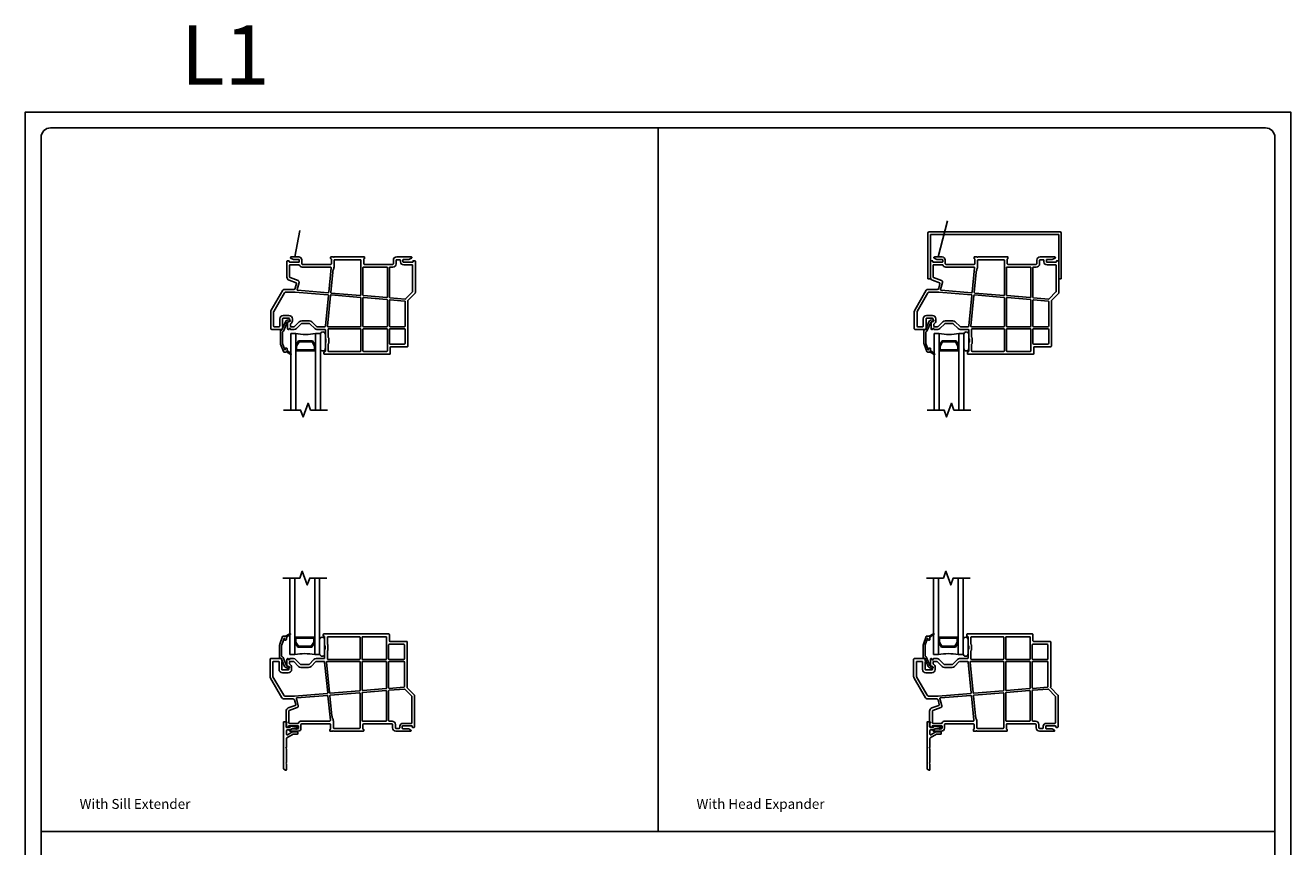
# Model space of a CAD drawing. Units: inches. Extents: x -23.4 to 40.6, y 96.5 to 176.6.
# Drawn here: x -23.4 to 8.6, y 114.3 to 135.1 of the extents above; entities that cross this region are included whole.
import ezdxf
from ezdxf.enums import TextEntityAlignment as Align

# ---------------------------------------------------------------- set-up
doc = ezdxf.new("R2010")
doc.units = ezdxf.units.IN
doc.header["$MEASUREMENT"] = 0
doc.layers.get('0').update_dxf_attribs({"color": 251})
for name, color, linetype in [('Breakline', 251, 'Continuous'), ('Frame', 251, 'Continuous'), ('Glass', 3, 'Continuous'), ('HeadExpander', 251, 'Continuous'), ('Leader_Model', 7, 'Continuous'), ('SillExtender', 251, 'Continuous')]:
    doc.layers.add(name, color=color, linetype=linetype)
doc.layers.add('Defpoint (Model)', color=7, linetype='Continuous', plot=False)
doc.styles.add('Leader_Model', font='times.ttf', dxfattribs={"height": 0.25})
doc.styles.add('ROMAND', font='romand')

# ---------------------------------------------------------------- blocks, each defined once
blk = doc.blocks.new('Title block Model')
at = {"layer": 'Defpoint (Model)'}
blk.add_lwpolyline([(0, -36.4), (32, -36.4), (32, 0), (0, 0)], close=True, dxfattribs=at)
blk.add_lwpolyline([(31.36, -36, 0.414214), (31.6, -35.76), (31.6, -0.64, 0.414214), (31.36, -0.4), (0.64, -0.4, 0.414214), (0.4, -0.64), (0.4, -35.76, 0.414214), (0.64, -36)], format="xyb", close=True, dxfattribs=at)
at = {"layer": 'Defpoint (Model)', "style": 'ROMAND'}
blk.add_attdef('DWG_NO.', text='', height=1.5, dxfattribs=at).set_placement((5.054, 1.25), align=Align.MIDDLE)
blk = doc.blocks.new('Title block Model_L1')
for p, q in [((16, 36), (16, 18.2)), ((0.4, 18.2), (31.6, 18.2))]:
    blk.add_line(p, q)
at = {"layer": 'Defpoint (Model)'}
ref = blk.add_blockref('Title block Model', (0, 36.4), dxfattribs=at)
ref.add_attrib('DWG_NO.', 'L1', dxfattribs={"layer": '0', "height": 1.5, "style": 'ROMAND'}).set_placement((5.054, 37.65), align=Align.MIDDLE)
at = {"layer": 'Leader_Model', "char_height": 0.25, "attachment_point": 1, "style": 'Leader_Model'}
for s, insert in [('With Sill Extender', (1.373, 19.021)), ('With Head Expander', (16.973, 19.021))]:
    blk.add_mtext_dynamic_manual_height_columns(s, width=4.05673, gutter_width=1.25, heights=[0], dxfattribs=dict(at, insert=insert))
blk = doc.blocks.new('HeadExpander')
at = {"layer": 'HeadExpander'}
for p, q in [((-0.3615, 13.0848), (-0.3615, 11.9285)), ((-0.3303, 13.116), (2.9823, 13.116)), ((-0.299, 13.0535), (2.951, 13.0535)), ((-0.299, 13.0535), (-0.299, 11.9285)), ((2.951, 13.0535), (2.951, 11.9285)), ((3.0135, 13.0848), (3.0135, 11.9285)), ((-0.3615, 11.9285), (-0.299, 11.9285)), ((2.951, 11.9285), (3.0135, 11.9285))]:
    blk.add_line(p, q, dxfattribs=at)
for centre, start, end in [((-0.3303, 13.0848), 90, 180), ((2.9823, 13.0848), 0, 90)]:
    blk.add_arc(centre, 0.0312, start, end, dxfattribs=at)
blk = doc.blocks.new('SillExtender')
at = {"layer": 'SillExtender'}
for p, q in [((-0.383, 0.229), (-0.383, -0.945)), ((-0.307, 0.237), (-0.375, 0.237)), ((-0.308, 0.207), (-0.307, 0.207)), ((-0.308, 0.127), (-0.308, 0.207)), ((-0.308, -0.074), (-0.308, 0.017)), ((-0.299, 0.215), (-0.299, 0.229)), ((-0.293, 0.032), (-0.239, 0.032)), ((-0.228, 0.097), (-0.278, 0.097)), ((-0.232, 0.034), (-0.193, 0.056)), ((-0.222, 0.116), (-0.22, 0.113)), ((-0.031, 0.095), (-0.212, 0.132)), ((-0.175, 0.06), (-0.07, 0.051)), ((-0.059, 0.054), (-0.027, 0.081)), ((-0.308, -0.405), (-0.308, -0.184)), ((-0.301, -0.171), (-0.14, -0.078)), ((-0.173, -0.022), (-0.286, -0.087)), ((-0.039, -0.011), (-0.133, -0.011)), ((-0.133, -0.076), (-0.039, -0.076)), ((-0.024, -0.061), (-0.024, -0.026)), ((-0.328, -0.425), (-0.308, -0.405)), ((-0.308, -0.445), (-0.328, -0.425)), ((-0.308, -0.787), (-0.308, -0.445)), ((-0.376, -0.958), (-0.331, -0.984)), ((-0.328, -0.807), (-0.308, -0.787)), ((-0.308, -0.827), (-0.328, -0.807)), ((-0.308, -0.971), (-0.308, -0.827))]:
    blk.add_line(p, q, dxfattribs=at)
for centre, radius, start, end in [((-0.375, 0.229), 0.008, 89.8524, 179.8524), ((-0.278, 0.127), 0.03, 180, 269.9072), ((-0.293, 0.017), 0.015, 90, 180), ((-0.307, 0.229), 0.008, 0.1476, 90.1476), ((-0.307, 0.215), 0.008, 269.8524, 359.8524), ((-0.239, 0.047), 0.015, 270, 300), ((-0.228, 0.107), 0.01, 270, 35.5257), ((-0.214, 0.122), 0.01, 90, 180), ((-0.214, 0.122), 0.01, 180, 215.5257), ((-0.214, 0.122), 0.01, 77.984, 90), ((-0.178, 0.03), 0.03, 85, 120), ((-0.068, 0.066), 0.015, 265, 271.7272), ((-0.068, 0.066), 0.015, 271.7272, 310), ((-0.032, 0.087), 0.008, 359.6873, 78.8775), ((-0.032, 0.087), 0.008, 310, 359.6873), ((-0.293, -0.074), 0.015, 180, 300), ((-0.293, -0.184), 0.015, 120, 180), ((-0.133, -0.091), 0.08, 90, 120), ((-0.133, -0.091), 0.015, 90, 120), ((-0.039, -0.026), 0.015, 0, 90), ((-0.039, -0.061), 0.015, 270, 0), ((-0.368, -0.945), 0.015, 180, 240), ((-0.323, -0.971), 0.015, 240, 270), ((-0.323, -0.971), 0.015, 270, 0)]:
    blk.add_arc(centre, radius, start, end, dxfattribs=at)
blk = doc.blocks.new('SillCPAssemblyWithoutFlange-flat-1-flat-1')
blk.add_line((0.611, 1.895), (0.611, 1.895))
at = {"layer": 'Breakline', "linetype": 'Continuous'}
blk.add_lwpolyline([(-0.381, 3.875), (0.049, 3.875), (0.111, 4.047), (0.236, 3.703), (0.299, 3.875), (0.729, 3.875)], dxfattribs=at)
at = {"layer": 'Frame'}
for p, q in [((-0.388, 2.396), (-0.458, 2.204)), ((-0.411, 2.187), (-0.351, 2.35)), ((-0.322, 2.406), (-0.374, 2.406)), ((-0.342, 2.348), (-0.342, 2.321)), ((-0.327, 2.306), (-0.307, 2.306)), ((-0.202, 2.468), (-0.312, 2.405)), ((-0.312, 2.405), (-0.312, 2.405)), ((-0.306, 2.402), (-0.292, 2.416)), ((-0.292, 2.367), (-0.19, 2.452)), ((-0.292, 2.367), (-0.292, 2.376)), ((-0.292, 2.376), (-0.292, 2.367)), ((-0.292, 2.321), (-0.292, 2.367)), ((-0.292, 2.367), (-0.292, 2.367)), ((-0.292, 2.367), (-0.292, 2.367)), ((0.549, 1.958), (0.549, 2.318)), ((0.611, 2.38), (0.611, 2.38)), ((0.639, 2.446), (0.639, 2.409)), ((0.647, 2.401), (0.659, 2.401)), ((1.931, 2.461), (0.654, 2.461)), ((0.674, 2.386), (0.674, 2.178)), ((0.674, 2.318), (0.674, 1.958)), ((0.744, 2.207), (0.744, 2.376)), ((0.759, 2.391), (1.559, 2.391)), ((1.574, 2.376), (1.574, 1.831)), ((1.624, 1.831), (1.624, 2.376)), ((1.639, 2.391), (2.229, 2.391)), ((2.3, 2.461), (1.931, 2.461)), ((2.244, 2.376), (2.244, 1.831)), ((2.315, 2.289), (2.315, 2.446)), ((2.722, 2.274), (2.33, 2.274)), ((2.749, 2.274), (2.722, 2.274)), ((2.764, 1.137), (2.764, 2.259)), ((-0.462, 2.182), (-0.462, 1.846)), ((-0.412, 1.903), (-0.412, 2.182)), ((0.674, 2.059), (0.674, 1.851)), ((0.676, 2.172), (0.687, 2.161)), ((0.687, 2.076), (0.676, 2.065)), ((0.69, 2.155), (0.69, 2.082)), ((0.744, 1.831), (0.744, 2.03)), ((0.757, 2.19), (0.746, 2.201)), ((0.746, 2.036), (0.757, 2.047)), ((0.76, 2.053), (0.76, 2.184)), ((2.294, 1.836), (2.294, 2.184)), ((2.314, 2.204), (2.674, 2.204)), ((2.694, 2.184), (2.694, 2.184)), ((2.694, 2.182), (2.694, 1.836)), ((-0.704, 1.821), (-0.704, 1.388)), ((-0.438, 1.836), (-0.689, 1.836)), ((-0.634, 1.388), (-0.634, 1.751)), ((-0.619, 1.766), (-0.493, 1.766)), ((-0.478, 1.751), (-0.478, 1.565)), ((-0.434, 1.85), (-0.429, 1.85)), ((-0.422, 1.845), (-0.336, 1.641)), ((-0.408, 1.784), (-0.408, 1.806)), ((-0.408, 1.565), (-0.408, 1.764)), ((-0.29, 1.66), (-0.376, 1.865)), ((-0.293, 1.603), (-0.243, 1.589)), ((-0.28, 1.821), (-0.28, 1.649)), ((-0.23, 1.638), (-0.28, 1.651)), ((-0.272, 1.641), (-0.255, 1.641)), ((-0.248, 1.836), (-0.265, 1.836)), ((-0.24, 1.821), (-0.24, 1.828)), ((-0.23, 1.616), (-0.23, 1.565)), ((-0.21, 1.827), (-0.21, 1.821)), ((-0.21, 1.708), (-0.21, 1.751)), ((-0.111, 1.836), (-0.201, 1.836)), ((-0.195, 1.766), (-0.116, 1.766)), ((-0.16, 1.565), (-0.16, 1.616)), ((-0.105, 1.762), (0.016, 1.641)), ((0.065, 1.691), (-0.058, 1.814)), ((0.271, 1.686), (0.076, 1.686)), ((0.076, 1.616), (0.271, 1.616)), ((0.406, 1.814), (0.282, 1.691)), ((0.332, 1.641), (0.452, 1.762)), ((0.659, 1.836), (0.459, 1.836)), ((0.463, 1.766), (0.655, 1.766)), ((0.675, 1.748), (0.752, 0.973)), ((0.802, 0.977), (0.725, 1.75)), ((0.74, 1.766), (1.559, 1.766)), ((1.559, 1.816), (0.759, 1.816)), ((1.574, 1.751), (1.574, 1.039)), ((1.624, 1.045), (1.624, 1.751)), ((2.229, 1.816), (1.639, 1.816)), ((1.639, 1.766), (2.229, 1.766)), ((2.244, 1.751), (2.244, 1.094)), ((2.294, 1.1), (2.294, 1.749)), ((2.674, 1.816), (2.314, 1.816)), ((2.314, 1.766), (2.674, 1.766)), ((2.694, 1.746), (2.694, 1.131)), ((-0.693, 1.345), (-0.403, 0.843)), ((-0.36, 0.909), (-0.632, 1.38)), ((-0.245, 1.55), (-0.393, 1.55)), ((-0.393, 1.48), (-0.245, 1.48)), ((1.561, 1.024), (0.818, 0.963)), ((0.824, 0.914), (1.558, 0.974)), ((1.624, 0.273), (1.624, 0.965)), ((1.638, 0.98), (2.228, 1.028)), ((2.23, 1.079), (1.641, 1.031)), ((2.244, 1.013), (2.244, 0.273)), ((2.294, 0.277), (2.294, 1.02)), ((2.307, 1.035), (2.692, 1.066)), ((2.68, 1.116), (2.31, 1.085)), ((2.704, 1.062), (2.877, 0.886)), ((2.947, 0.914), (2.764, 1.1)), ((-0.368, 0.823), (-0.125, 0.823)), ((-0.088, 0.889), (-0.325, 0.889)), ((-0.067, 0.652), (-0.243, 0.588)), ((0.739, 0.957), (-0.087, 0.889)), ((-0.086, 0.794), (-0.055, 0.676)), ((0.009, 0.645), (-0.039, 0.825)), ((-0.026, 0.844), (0.744, 0.907)), ((0.76, 0.894), (0.821, 0.279)), ((0.861, 0.39), (0.81, 0.897)), ((1.574, 0.959), (1.574, 0.085)), ((2.881, 0.875), (2.881, 0.214)), ((2.951, 0.112), (2.951, 0.904)), ((-0.299, 0.509), (-0.299, 0.112)), ((-0.229, 0.214), (-0.229, 0.509)), ((-0.219, 0.523), (-0.016, 0.597)), ((-0.284, 0.097), (-0.247, 0.097)), ((-0.239, 0.105), (-0.239, 0.122)), ((-0.224, 0.137), (0, 0.137)), ((0.005, 0.199), (-0.214, 0.199)), ((-0.149, 0.06), (-0.205, 0.028)), ((-0.197, 0), (0, 0)), ((0, 0.062), (-0.141, 0.062)), ((0.015, 0.122), (0.015, 0.077)), ((0.077, 0.077), (0.077, 0.172)), ((0.801, 0.257), (0.092, 0.257)), ((0.092, 0.188), (0.812, 0.188)), ((0.807, 0.042), (0.807, 0.008)), ((0.819, 0.05), (0.815, 0.05)), ((0.815, 0), (0.879, 0)), ((0.827, 0.172), (0.827, 0.058)), ((0.897, 0.085), (0.897, 0.234)), ((0.905, 0), (1.656, 0)), ((1.559, 0.07), (0.912, 0.07)), ((2.229, 0.257), (1.639, 0.257)), ((1.644, 0.058), (1.644, 0.172)), ((1.656, 0.05), (1.652, 0.05)), ((1.659, 0.188), (2.295, 0.188)), ((1.664, 0.008), (1.664, 0.042)), ((2.295, 0.188), (2.379, 0.188)), ((2.379, 0.257), (2.314, 0.257)), ((2.394, 0.172), (2.394, 0.085)), ((2.464, 0.085), (2.464, 0.172)), ((2.56, 0.07), (2.479, 0.07)), ((2.479, 0), (2.849, 0)), ((2.575, 0.127), (2.575, 0.085)), ((2.637, 0.077), (2.637, 0.122)), ((2.652, 0.137), (2.876, 0.137)), ((2.793, 0.062), (2.652, 0.062)), ((2.866, 0.199), (2.655, 0.199)), ((2.857, 0.028), (2.801, 0.06)), ((2.891, 0.122), (2.891, 0.105)), ((2.899, 0.097), (2.936, 0.097))]:
    blk.add_line(p, q, dxfattribs=at)
for centre, radius, start, end in [((-0.374, 2.391), 0.015, 90, 160), ((-0.347, 2.348), 0.005, 360, 160), ((-0.327, 2.321), 0.015, 180, 270), ((-0.322, 2.376), 0.03, 70.5288, 90), ((-0.322, 2.376), 0.03, 0, 70.5288), ((-0.322, 2.376), 0.03, 0, 70.5288), ((-0.307, 2.321), 0.015, 270, 0), ((-0.197, 2.459), 0.01, 90, 119.9482), ((-0.197, 2.459), 0.01, 39.8412, 90), ((-0.197, 2.459), 0.01, 309.7442, 360), ((-0.197, 2.459), 0.01, 360, 39.8412), ((0.611, 2.318), 0.0625, 90, 180), ((0.611, 2.318), 0.0625, 0, 90), ((0.654, 2.446), 0.015, 90, 180), ((0.647, 2.409), 0.008, 180, 270), ((0.659, 2.386), 0.015, 0, 90), ((0.759, 2.376), 0.015, 90, 180), ((1.559, 2.376), 0.015, 0, 90), ((1.639, 2.376), 0.015, 90, 180), ((2.229, 2.376), 0.015, 360, 90), ((2.3, 2.446), 0.015, 0, 90), ((2.33, 2.289), 0.015, 180, 270), ((2.749, 2.259), 0.015, 0, 90), ((-0.397, 2.182), 0.065, 160, 180), ((-0.397, 2.182), 0.015, 160, 180), ((0.611, 1.958), 0.0625, 180, 270), ((0.611, 1.958), 0.0625, 270, 0), ((0.682, 2.178), 0.008, 180, 225), ((0.682, 2.059), 0.008, 135, 180), ((0.682, 2.155), 0.008, 0, 45), ((0.682, 2.082), 0.008, 315, 0), ((0.752, 2.207), 0.008, 180, 225), ((0.752, 2.03), 0.008, 135, 180), ((0.752, 2.184), 0.008, 0, 45), ((0.752, 2.053), 0.008, 315, 0), ((2.314, 2.184), 0.02, 90, 180), ((2.674, 2.184), 0.02, 0, 90), ((2.709, 2.182), 0.015, 175, 180), ((-0.689, 1.821), 0.015, 90, 180), ((-0.619, 1.751), 0.015, 90, 180), ((-0.493, 1.751), 0.015, 0, 90), ((-0.452, 1.846), 0.01, 180, 202.2028), ((-0.452, 1.846), 0.01, 202.2028, 270), ((-0.452, 1.846), 0.01, 270, 347.1604), ((-0.434, 1.842), 0.008, 90, 167.1604), ((-0.438, 1.806), 0.03, 360, 90), ((-0.429, 1.842), 0.008, 22.6958, 90), ((-0.404, 1.903), 0.008, 180, 247.2203), ((-0.408, 1.774), 0.01, 270, 90), ((-0.429, 1.842), 0.058, 22.6958, 67.2203), ((-0.276, 1.666), 0.065, 202.6958, 255), ((-0.276, 1.666), 0.015, 202.6958, 255), ((-0.265, 1.821), 0.015, 90, 180), ((-0.272, 1.649), 0.008, 180, 270), ((-0.255, 1.616), 0.025, 0, 90), ((-0.248, 1.828), 0.0081, 360, 90), ((-0.236, 1.614), 0.025, 255, 359.9222), ((-0.225, 1.821), 0.015, 180, 360), ((-0.236, 1.614), 0.025, 359.9222, 75), ((-0.201, 1.827), 0.009, 90, 180), ((-0.195, 1.751), 0.015, 90, 180), ((-0.195, 1.708), 0.015, 180, 236.9443), ((-0.255, 1.616), 0.095, 0, 56.9443), ((-0.116, 1.751), 0.015, 45, 90), ((-0.111, 1.761), 0.075, 45, 90), ((0.076, 1.701), 0.085, 225, 270), ((0.076, 1.701), 0.015, 225, 270), ((0.271, 1.701), 0.015, 270, 315), ((0.271, 1.701), 0.085, 270, 315), ((0.459, 1.761), 0.075, 90, 135), ((0.463, 1.751), 0.015, 90, 135), ((0.655, 1.746), 0.02, 5.685, 90), ((0.659, 1.851), 0.015, 270, 0), ((0.74, 1.751), 0.015, 90, 185.685), ((0.759, 1.831), 0.015, 180, 270), ((1.559, 1.831), 0.015, 270, 0), ((1.559, 1.751), 0.015, 0, 90), ((1.639, 1.831), 0.015, 180, 270), ((1.639, 1.751), 0.015, 90, 180), ((2.229, 1.831), 0.015, 270, 360), ((2.229, 1.751), 0.015, 360, 90), ((2.314, 1.836), 0.02, 180, 270), ((2.314, 1.746), 0.02, 90, 170.9313), ((2.674, 1.836), 0.02, 270, 0), ((2.674, 1.746), 0.02, 0, 90), ((-0.619, 1.388), 0.085, 180, 210), ((-0.619, 1.388), 0.015, 180, 210), ((-0.393, 1.565), 0.085, 180, 270), ((-0.393, 1.565), 0.015, 180, 270), ((-0.245, 1.565), 0.085, 270, 0), ((-0.245, 1.565), 0.015, 270, 0), ((0.737, 0.972), 0.015, 274.6767, 5.685), ((0.817, 0.978), 0.015, 185.685, 274.6767), ((1.559, 0.959), 0.015, 0, 94.6767), ((1.559, 1.039), 0.015, 274.6767, 0), ((1.639, 1.045), 0.015, 180, 274.6767), ((1.639, 0.965), 0.015, 94.6767, 180), ((2.229, 1.013), 0.015, 360, 94.6767), ((2.229, 1.094), 0.015, 274.6767, 0), ((2.309, 1.1), 0.015, 180, 274.6767), ((2.309, 1.02), 0.015, 94.6767, 180), ((2.679, 1.131), 0.015, 274.6767, 0), ((2.693, 1.051), 0.015, 44.4275, 94.6767), ((2.775, 1.111), 0.015, 164.9549, 224.4275), ((2.679, 1.137), 0.085, 344.9549, 0), ((-0.368, 0.863), 0.04, 210, 270), ((-0.325, 0.929), 0.04, 210, 270), ((-0.125, 0.783), 0.04, 15, 90), ((-0.088, 0.904), 0.015, 270, 274.6767), ((-0.074, 0.671), 0.02, 290, 15), ((-0.025, 0.829), 0.015, 94.6767, 195), ((-0.03, 0.634), 0.04, 290, 15), ((0.745, 0.892), 0.015, 5.685, 94.6767), ((0.825, 0.899), 0.015, 94.6767, 185.685), ((2.866, 0.875), 0.015, 0, 44.4275), ((2.936, 0.904), 0.015, 0, 44.4275), ((-0.214, 0.509), 0.085, 110, 180), ((-0.214, 0.509), 0.015, 110, 180), ((1.109, 0.414), 0.25, 185.685, 203.5982), ((-0.284, 0.112), 0.015, 180, 270.0001), ((-0.247, 0.105), 0.008, 270.0001, 360), ((-0.224, 0.122), 0.015, 90, 180), ((-0.214, 0.214), 0.015, 180, 270), ((-0.197, 0.015), 0.0149, 120, 270), ((-0.141, 0.047), 0.015, 90, 120), ((0, 0.122), 0.015, 0, 90), ((0, 0.077), 0.015, 270, 0), ((0, 0.077), 0.077, 270, 0), ((0.005, 0.208), 0.0085, 270, 338.9164), ((0.092, 0.172), 0.085, 90.1015, 157.9268), ((0.092, 0.172), 0.015, 90, 180), ((0.801, 0.277), 0.02, 270, 5.685), ((0.815, 0.042), 0.008, 90, 180), ((0.815, 0.008), 0.008, 180, 270), ((0.812, 0.172), 0.015, 360, 90), ((0.819, 0.058), 0.008, 270, 360), ((0.889, 0), 0.01, 26.3878, 180), ((0.697, 0.234), 0.2, 0, 23.5982), ((0.912, 0.085), 0.015, 180, 270), ((0.905, 0.008), 0.008, 206.3878, 270), ((1.559, 0.085), 0.015, 270, 0), ((1.639, 0.273), 0.015, 180, 270), ((1.659, 0.172), 0.015, 90, 180), ((1.652, 0.058), 0.008, 180, 270), ((1.656, 0.042), 0.008, 0, 90), ((1.656, 0.008), 0.008, 270, 0), ((2.229, 0.273), 0.015, 270, 360), ((2.314, 0.277), 0.02, 180, 270), ((2.379, 0.172), 0.085, 0, 90), ((2.379, 0.172), 0.015, 0, 90), ((2.479, 0.085), 0.085, 180, 270), ((2.479, 0.085), 0.015, 180, 270), ((2.56, 0.085), 0.015, 270, 0), ((2.651, 0.123), 0.0763, 86.9934, 176.9934), ((2.652, 0.122), 0.015, 90, 180), ((2.652, 0.077), 0.015, 180, 270), ((2.793, 0.047), 0.015, 60.0194, 90), ((2.849, 0.015), 0.0149, 270, 60.0684), ((2.866, 0.214), 0.015, 270, 0), ((2.876, 0.122), 0.015, 360, 90), ((2.899, 0.105), 0.008, 180, 270), ((2.936, 0.112), 0.015, 270, 0)]:
    blk.add_arc(centre, radius, start, end, dxfattribs=at)
at = {"layer": 'Glass', "color": 3, "linetype": 'Continuous'}
for p, q in [((-0.201, 1.938), (-0.201, 3.875)), ((-0.076, 3.875), (-0.076, 2.376)), ((0.424, 2.376), (0.424, 3.875)), ((0.549, 3.875), (0.549, 1.938)), ((-0.076, 2.251), (-0.076, 2.376)), ((-0.076, 2.376), (0.424, 2.376)), ((-0.076, 2.251), (-0.076, 1.938)), ((-0.003, 2.126), (-0.076, 2.251)), ((0.399, 2.351), (-0.051, 2.351)), ((-0.051, 2.351), (-0.051, 2.257)), ((-0.051, 2.257), (0.011, 2.151)), ((0.338, 2.151), (0.399, 2.257)), ((0.424, 2.251), (0.352, 2.126)), ((0.399, 2.257), (0.399, 2.351)), ((0.424, 2.376), (0.424, 2.251)), ((0.424, 2.251), (0.424, 1.938)), ((-0.201, 1.938), (-0.076, 1.938)), ((0.352, 2.126), (-0.003, 2.126)), ((0.011, 2.151), (0.338, 2.151)), ((0.549, 1.938), (0.424, 1.938))]:
    blk.add_line(p, q, dxfattribs=at)
blk.add_arc((0.174, 0.701), 1.262, 78.5788, 101.4212, dxfattribs=at)
blk = doc.blocks.new('HeadCPAssemblyWithoutFlange-flat-1')
blk.add_line((0.611, 10.605), (0.611, 10.605))
at = {"layer": 'Breakline', "linetype": 'Continuous'}
blk.add_lwpolyline([(-0.381, 8.625), (0.049, 8.625), (0.111, 8.453), (0.236, 8.797), (0.299, 8.625), (0.729, 8.625)], dxfattribs=at)
at = {"layer": 'Frame'}
for p, q in [((-0.197, 12.5), (0, 12.5)), ((0.807, 12.458), (0.807, 12.492)), ((0.815, 12.5), (0.879, 12.5)), ((0.905, 12.5), (1.656, 12.5)), ((1.664, 12.492), (1.664, 12.458)), ((2.479, 12.5), (2.849, 12.5)), ((-0.299, 11.991), (-0.299, 12.388)), ((-0.284, 12.403), (-0.247, 12.403)), ((-0.239, 12.395), (-0.239, 12.378)), ((-0.229, 12.286), (-0.229, 11.991)), ((-0.224, 12.363), (0, 12.363)), ((0.005, 12.301), (-0.214, 12.301)), ((-0.149, 12.44), (-0.205, 12.472)), ((0, 12.438), (-0.141, 12.438)), ((0.015, 12.378), (0.015, 12.423)), ((0.077, 12.423), (0.077, 12.328)), ((0.092, 12.312), (0.812, 12.312)), ((0.801, 12.242), (0.092, 12.242)), ((0.76, 11.606), (0.821, 12.221)), ((0.819, 12.45), (0.815, 12.45)), ((0.827, 12.328), (0.827, 12.442)), ((0.897, 12.415), (0.897, 12.266)), ((1.559, 12.43), (0.912, 12.43)), ((1.574, 11.541), (1.574, 12.415)), ((1.624, 12.228), (1.624, 11.535)), ((2.229, 12.242), (1.639, 12.242)), ((1.644, 12.442), (1.644, 12.328)), ((1.656, 12.45), (1.652, 12.45)), ((1.659, 12.312), (2.295, 12.312)), ((2.244, 11.487), (2.244, 12.228)), ((2.294, 12.223), (2.294, 11.48)), ((2.295, 12.312), (2.379, 12.312)), ((2.379, 12.242), (2.314, 12.242)), ((2.394, 12.328), (2.394, 12.415)), ((2.464, 12.415), (2.464, 12.328)), ((2.56, 12.43), (2.479, 12.43)), ((2.575, 12.373), (2.575, 12.415)), ((2.637, 12.423), (2.637, 12.378)), ((2.793, 12.438), (2.652, 12.438)), ((2.652, 12.363), (2.876, 12.363)), ((2.866, 12.301), (2.655, 12.301)), ((2.857, 12.472), (2.801, 12.44)), ((2.881, 11.625), (2.881, 12.286)), ((2.891, 12.378), (2.891, 12.395)), ((2.899, 12.403), (2.936, 12.403)), ((2.951, 12.388), (2.951, 11.596)), ((-0.067, 11.848), (-0.243, 11.912)), ((-0.219, 11.977), (-0.016, 11.903)), ((0.009, 11.855), (-0.039, 11.675)), ((0.861, 12.11), (0.81, 11.603)), ((-0.693, 11.155), (-0.403, 11.657)), ((-0.36, 11.591), (-0.632, 11.12)), ((-0.368, 11.677), (-0.125, 11.677)), ((-0.088, 11.611), (-0.325, 11.611)), ((0.739, 11.543), (-0.087, 11.611)), ((-0.086, 11.706), (-0.055, 11.824)), ((-0.026, 11.656), (0.744, 11.593)), ((0.675, 10.752), (0.752, 11.527)), ((0.802, 11.523), (0.725, 10.75)), ((1.561, 11.476), (0.818, 11.537)), ((0.824, 11.586), (1.558, 11.526)), ((2.704, 11.438), (2.877, 11.614)), ((2.947, 11.586), (2.764, 11.4)), ((1.574, 10.749), (1.574, 11.461)), ((1.624, 11.455), (1.624, 10.749)), ((1.638, 11.52), (2.228, 11.472)), ((2.23, 11.421), (1.641, 11.469)), ((2.244, 10.749), (2.244, 11.406)), ((2.294, 11.4), (2.294, 10.751)), ((2.307, 11.465), (2.692, 11.434)), ((2.68, 11.384), (2.31, 11.415)), ((2.694, 10.754), (2.694, 11.369)), ((2.764, 11.363), (2.764, 10.241)), ((-0.704, 10.679), (-0.704, 11.112)), ((-0.634, 11.112), (-0.634, 10.749)), ((-0.478, 10.749), (-0.478, 10.935)), ((-0.408, 10.935), (-0.408, 10.736)), ((-0.393, 11.02), (-0.245, 11.02)), ((-0.245, 10.95), (-0.393, 10.95)), ((-0.293, 10.897), (-0.243, 10.911)), ((-0.23, 10.884), (-0.23, 10.935)), ((-0.16, 10.935), (-0.16, 10.884)), ((0.076, 10.884), (0.271, 10.884)), ((-0.438, 10.664), (-0.689, 10.664)), ((-0.619, 10.734), (-0.493, 10.734)), ((-0.462, 10.318), (-0.462, 10.654)), ((-0.434, 10.65), (-0.429, 10.65)), ((-0.422, 10.655), (-0.336, 10.859)), ((-0.412, 10.597), (-0.412, 10.318)), ((-0.408, 10.716), (-0.408, 10.694)), ((-0.29, 10.84), (-0.376, 10.635)), ((-0.23, 10.862), (-0.28, 10.849)), ((-0.28, 10.679), (-0.28, 10.851)), ((-0.272, 10.859), (-0.255, 10.859)), ((-0.248, 10.664), (-0.265, 10.664)), ((-0.24, 10.679), (-0.24, 10.672)), ((-0.21, 10.792), (-0.21, 10.749)), ((-0.21, 10.673), (-0.21, 10.679)), ((-0.111, 10.664), (-0.201, 10.664)), ((-0.195, 10.734), (-0.116, 10.734)), ((-0.105, 10.738), (0.016, 10.859)), ((0.065, 10.809), (-0.058, 10.686)), ((0.271, 10.814), (0.076, 10.814)), ((0.406, 10.686), (0.282, 10.809)), ((0.332, 10.859), (0.452, 10.738)), ((0.659, 10.664), (0.459, 10.664)), ((0.463, 10.734), (0.655, 10.734)), ((0.674, 10.441), (0.674, 10.649)), ((0.74, 10.734), (1.559, 10.734)), ((0.744, 10.669), (0.744, 10.47)), ((1.559, 10.684), (0.759, 10.684)), ((1.574, 10.124), (1.574, 10.669)), ((1.624, 10.669), (1.624, 10.124)), ((1.639, 10.734), (2.229, 10.734)), ((2.229, 10.684), (1.639, 10.684)), ((2.244, 10.124), (2.244, 10.669)), ((2.294, 10.664), (2.294, 10.316)), ((2.314, 10.734), (2.674, 10.734)), ((2.674, 10.684), (2.314, 10.684)), ((2.694, 10.318), (2.694, 10.664)), ((-0.388, 10.104), (-0.458, 10.296)), ((-0.411, 10.313), (-0.351, 10.15)), ((0.549, 10.542), (0.549, 10.182)), ((0.674, 10.182), (0.674, 10.542)), ((0.674, 10.114), (0.674, 10.322)), ((0.687, 10.424), (0.676, 10.435)), ((0.676, 10.328), (0.687, 10.339)), ((0.69, 10.345), (0.69, 10.418)), ((0.744, 10.293), (0.744, 10.124)), ((0.746, 10.464), (0.757, 10.453)), ((0.757, 10.31), (0.746, 10.299)), ((0.76, 10.447), (0.76, 10.316)), ((2.314, 10.296), (2.674, 10.296)), ((2.694, 10.316), (2.694, 10.316)), ((-0.322, 10.094), (-0.374, 10.094)), ((-0.342, 10.152), (-0.342, 10.179)), ((-0.327, 10.194), (-0.307, 10.194)), ((-0.202, 10.032), (-0.312, 10.095)), ((-0.312, 10.095), (-0.312, 10.095)), ((-0.306, 10.098), (-0.292, 10.084)), ((-0.292, 10.179), (-0.292, 10.133)), ((-0.292, 10.133), (-0.292, 10.124)), ((-0.292, 10.133), (-0.292, 10.133)), ((-0.292, 10.133), (-0.292, 10.133)), ((-0.292, 10.124), (-0.292, 10.133)), ((-0.292, 10.133), (-0.19, 10.048)), ((0.611, 10.12), (0.611, 10.12)), ((0.639, 10.054), (0.639, 10.091)), ((0.647, 10.099), (0.659, 10.099)), ((1.931, 10.039), (0.654, 10.039)), ((0.759, 10.109), (1.559, 10.109)), ((1.639, 10.109), (2.229, 10.109)), ((2.3, 10.039), (1.931, 10.039)), ((2.315, 10.211), (2.315, 10.054)), ((2.722, 10.226), (2.33, 10.226)), ((2.749, 10.226), (2.722, 10.226))]:
    blk.add_line(p, q, dxfattribs=at)
for centre, radius, start, end in [((-0.197, 12.485), 0.0149, 90, 240), ((0, 12.423), 0.077, 360, 90), ((0.815, 12.492), 0.008, 90, 180), ((0.889, 12.5), 0.01, 180, 333.6122), ((0.905, 12.492), 0.008, 90, 153.6122), ((1.656, 12.492), 0.008, 0, 90), ((2.479, 12.415), 0.085, 90, 180), ((2.849, 12.485), 0.0149, 299.9316, 90), ((-0.284, 12.388), 0.015, 89.9999, 180), ((-0.247, 12.395), 0.008, 0, 89.9999), ((-0.224, 12.378), 0.015, 180, 270), ((-0.214, 12.286), 0.015, 90, 180), ((-0.141, 12.453), 0.015, 240, 270), ((0, 12.423), 0.015, 0, 90), ((0, 12.378), 0.015, 270, 0), ((0.005, 12.293), 0.0085, 21.0836, 90), ((0.092, 12.328), 0.085, 202.0732, 269.8985), ((0.092, 12.328), 0.015, 180, 270), ((0.801, 12.223), 0.02, 354.315, 90), ((0.815, 12.458), 0.008, 180, 270), ((0.812, 12.328), 0.015, 270, 0), ((0.819, 12.442), 0.008, 0, 90), ((1.109, 12.086), 0.25, 156.4018, 174.315), ((0.697, 12.266), 0.2, 336.4018, 0), ((0.912, 12.415), 0.015, 90, 180), ((1.559, 12.415), 0.015, 0, 90), ((1.639, 12.228), 0.015, 90, 180), ((1.652, 12.442), 0.008, 90, 180), ((1.659, 12.328), 0.015, 180, 270), ((1.656, 12.458), 0.008, 270, 0), ((2.229, 12.228), 0.015, 0, 90), ((2.314, 12.223), 0.02, 90, 180), ((2.379, 12.328), 0.085, 270, 0), ((2.379, 12.328), 0.015, 270, 0), ((2.479, 12.415), 0.015, 90, 180), ((2.56, 12.415), 0.015, 360, 90), ((2.651, 12.377), 0.0763, 183.0066, 273.0066), ((2.652, 12.423), 0.015, 90, 180), ((2.652, 12.378), 0.015, 180, 270), ((2.793, 12.453), 0.015, 270, 299.9806), ((2.866, 12.286), 0.015, 0, 90), ((2.876, 12.378), 0.015, 270, 0), ((2.899, 12.395), 0.008, 90, 180), ((2.936, 12.388), 0.015, 0, 90), ((-0.214, 11.991), 0.085, 180, 250), ((-0.214, 11.991), 0.015, 180, 250), ((-0.074, 11.829), 0.02, 345, 70), ((-0.03, 11.866), 0.04, 345, 70), ((-0.368, 11.637), 0.04, 90, 150), ((-0.325, 11.571), 0.04, 90, 150), ((-0.125, 11.717), 0.04, 270, 345), ((-0.088, 11.596), 0.015, 85.3233, 90), ((-0.025, 11.671), 0.015, 165, 265.3233), ((0.737, 11.528), 0.015, 354.315, 85.3233), ((0.745, 11.608), 0.015, 265.3233, 354.315), ((0.817, 11.522), 0.015, 85.3233, 174.315), ((0.825, 11.601), 0.015, 174.315, 265.3233), ((1.559, 11.541), 0.015, 265.3233, 0), ((1.639, 11.535), 0.015, 180, 265.3233), ((2.866, 11.625), 0.015, 315.5725, 0), ((2.936, 11.596), 0.015, 315.5725, 0), ((1.559, 11.461), 0.015, 0, 85.3233), ((1.639, 11.455), 0.015, 85.3233, 180), ((2.229, 11.487), 0.015, 265.3233, 0), ((2.229, 11.406), 0.015, 360, 85.3233), ((2.309, 11.48), 0.015, 180, 265.3233), ((2.309, 11.4), 0.015, 85.3233, 180), ((2.679, 11.369), 0.015, 0, 85.3233), ((2.693, 11.449), 0.015, 265.3233, 315.5725), ((2.775, 11.389), 0.015, 135.5725, 195.0451), ((2.679, 11.363), 0.085, 360, 15.0451), ((-0.619, 11.112), 0.085, 150, 180), ((-0.619, 11.112), 0.015, 150, 180), ((-0.393, 10.935), 0.085, 90, 180), ((-0.393, 10.935), 0.015, 90, 180), ((-0.276, 10.834), 0.065, 105, 157.3042), ((-0.255, 10.884), 0.025, 270, 0), ((-0.245, 10.935), 0.085, 0, 90), ((-0.245, 10.935), 0.015, 360, 90), ((-0.236, 10.886), 0.025, 0.0778, 105), ((-0.236, 10.886), 0.025, 285, 0.0778), ((-0.255, 10.884), 0.095, 303.0557, 0), ((0.076, 10.799), 0.085, 90, 135), ((0.271, 10.799), 0.085, 45, 90), ((-0.689, 10.679), 0.015, 180, 270), ((-0.619, 10.749), 0.015, 180, 270), ((-0.493, 10.749), 0.015, 270, 0), ((-0.452, 10.654), 0.01, 157.7972, 180), ((-0.452, 10.654), 0.01, 90, 157.7972), ((-0.452, 10.654), 0.01, 12.8396, 90), ((-0.434, 10.658), 0.008, 192.8396, 270), ((-0.438, 10.694), 0.03, 270, 0), ((-0.429, 10.658), 0.008, 270, 337.3042), ((-0.404, 10.597), 0.008, 112.7797, 180), ((-0.408, 10.726), 0.01, 270, 90), ((-0.429, 10.658), 0.058, 292.7797, 337.3042), ((-0.276, 10.834), 0.015, 105, 157.3042), ((-0.272, 10.851), 0.008, 90, 180), ((-0.265, 10.679), 0.015, 180, 270), ((-0.248, 10.672), 0.0081, 270, 0), ((-0.225, 10.679), 0.015, 0, 180), ((-0.195, 10.792), 0.015, 123.0557, 180), ((-0.195, 10.749), 0.015, 180, 270), ((-0.201, 10.673), 0.009, 180, 270), ((-0.116, 10.749), 0.015, 270, 315), ((-0.111, 10.739), 0.075, 270, 315), ((0.076, 10.799), 0.015, 90, 135), ((0.271, 10.799), 0.015, 45, 90), ((0.459, 10.739), 0.075, 225, 270), ((0.463, 10.749), 0.015, 225, 270), ((0.611, 10.542), 0.0625, 90, 180), ((0.611, 10.542), 0.0625, 0, 90), ((0.655, 10.754), 0.02, 270, 354.315), ((0.659, 10.649), 0.015, 0, 90), ((0.74, 10.749), 0.015, 174.315, 270), ((0.759, 10.669), 0.015, 90, 180), ((1.559, 10.749), 0.015, 270, 0), ((1.559, 10.669), 0.015, 0, 90), ((1.639, 10.749), 0.015, 180, 270), ((1.639, 10.669), 0.015, 90, 180), ((2.229, 10.749), 0.015, 270, 0), ((2.229, 10.669), 0.015, 0, 90), ((2.314, 10.754), 0.02, 189.0687, 270), ((2.314, 10.664), 0.02, 90, 180), ((2.674, 10.754), 0.02, 270, 0), ((2.674, 10.664), 0.02, 360, 90), ((-0.397, 10.318), 0.065, 180, 200), ((-0.397, 10.318), 0.015, 180, 200), ((0.682, 10.441), 0.008, 180, 225), ((0.682, 10.322), 0.008, 135, 180), ((0.682, 10.418), 0.008, 0, 45), ((0.682, 10.345), 0.008, 315, 0), ((0.752, 10.47), 0.008, 180, 225), ((0.752, 10.293), 0.008, 135, 180), ((0.752, 10.447), 0.008, 0, 45), ((0.752, 10.316), 0.008, 315, 0), ((2.314, 10.316), 0.02, 180, 270), ((2.674, 10.316), 0.02, 270, 360), ((2.709, 10.318), 0.015, 180, 185), ((2.749, 10.241), 0.015, 270, 360), ((-0.374, 10.109), 0.015, 200, 270), ((-0.347, 10.152), 0.005, 200, 0), ((-0.327, 10.179), 0.015, 90, 180), ((-0.322, 10.124), 0.03, 270, 289.4712), ((-0.322, 10.124), 0.03, 289.4712, 0), ((-0.322, 10.124), 0.03, 289.4712, 0), ((-0.307, 10.179), 0.015, 360, 90), ((-0.197, 10.041), 0.01, 240.0518, 270), ((-0.197, 10.041), 0.01, 270, 320.1588), ((-0.197, 10.041), 0.01, 0, 50.2558), ((-0.197, 10.041), 0.01, 320.1588, 0), ((0.611, 10.182), 0.0625, 180, 270), ((0.611, 10.182), 0.0625, 270, 0), ((0.647, 10.091), 0.008, 90, 180), ((0.654, 10.054), 0.015, 180, 270), ((0.659, 10.114), 0.015, 270, 0), ((0.759, 10.124), 0.015, 180, 270), ((1.559, 10.124), 0.015, 270, 0), ((1.639, 10.124), 0.015, 180, 270), ((2.229, 10.124), 0.015, 270, 0), ((2.3, 10.054), 0.015, 270, 0), ((2.33, 10.211), 0.015, 90, 180)]:
    blk.add_arc(centre, radius, start, end, dxfattribs=at)
at = {"layer": 'Glass', "color": 3, "linetype": 'Continuous'}
for p, q in [((-0.201, 10.562), (-0.076, 10.562)), ((-0.201, 10.562), (-0.201, 8.625)), ((-0.076, 10.249), (-0.076, 10.562)), ((0.424, 10.249), (0.424, 10.562)), ((0.549, 10.562), (0.424, 10.562)), ((0.549, 8.625), (0.549, 10.562)), ((-0.003, 10.374), (-0.076, 10.249)), ((-0.076, 10.249), (-0.076, 10.124)), ((-0.051, 10.243), (0.011, 10.349)), ((-0.051, 10.149), (-0.051, 10.243)), ((0.352, 10.374), (-0.003, 10.374)), ((0.011, 10.349), (0.338, 10.349)), ((0.338, 10.349), (0.399, 10.243)), ((0.424, 10.249), (0.352, 10.374)), ((0.399, 10.243), (0.399, 10.149)), ((0.424, 10.124), (0.424, 10.249)), ((-0.076, 8.625), (-0.076, 10.124)), ((-0.076, 10.124), (0.424, 10.124)), ((0.399, 10.149), (-0.051, 10.149)), ((0.424, 10.124), (0.424, 8.625))]:
    blk.add_line(p, q, dxfattribs=at)
blk.add_arc((0.174, 11.799), 1.262, 258.5788, 281.4212, dxfattribs=at)

msp = doc.modelspace()

# ---------------------------------------------------------------- linework, layer by layer
for p, q in [((-0.277, 129.206), (-0.043, 130.122)), ((-16.551, 129.206), (-16.422, 129.872))]:
    msp.add_line(p, q)

# ---------------------------------------------------------------- block references
for name, p in [('Title block Model_L1', (-23.365, 96.471)), ('HeadExpander', (-0.179, 116.723)), ('HeadCPAssemblyWithoutFlange-flat-1', (-16.452, 116.706)), ('HeadCPAssemblyWithoutFlange-flat-1', (-0.179, 116.706)), ('SillCPAssemblyWithoutFlange-flat-1-flat-1', (-16.471, 117.206)), ('SillCPAssemblyWithoutFlange-flat-1-flat-1', (-0.197, 117.206)), ('SillExtender', (-16.452, 117.206)), ('SillExtender', (-0.179, 117.206))]:
    msp.add_blockref(name, p)

doc.saveas('drawing.dxf')
